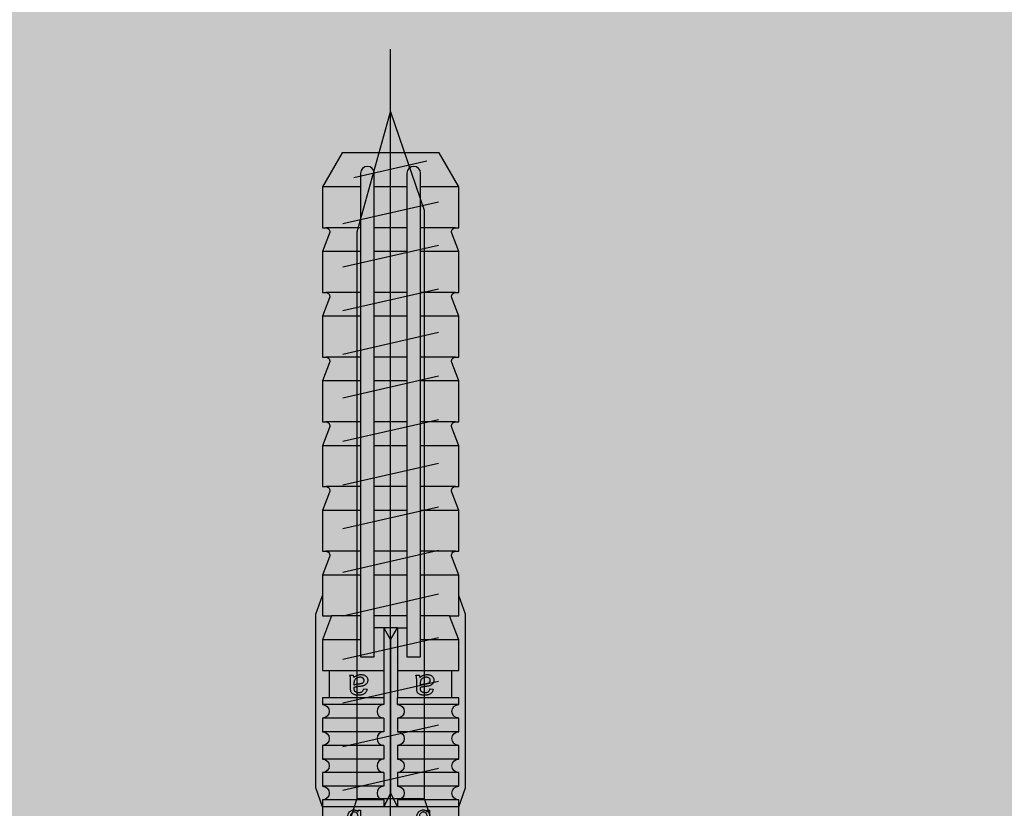
# Model space of a CAD drawing. Units: millimetres. Extents: x -358390 to -165483, y 96743 to 207920.
# Drawn here: x -181226 to -181154, y 200468 to 200526 of the extents above; entities that cross this region are included whole.
import ezdxf

# ---------------------------------------------------------------- set-up
doc = ezdxf.new("R2010")
doc.units = ezdxf.units.MM
doc.layers.add('GIP-Bauseits', color=8, linetype='Continuous')
doc.layers.add('GIP-Befestigungsmittel', color=4, linetype='Continuous')

# ---------------------------------------------------------------- blocks, each defined once
blk = doc.blocks.new('GIP-Rohbau_1')
h = blk.add_hatch()
h.set_pattern_fill('JIS_STN_2.5', color=256, scale=20)
h.set_pattern_definition([(45, (0, 0), (-35.35533905932737, 35.35533905932738), []), (45, (35.29999999998836, 0), (-35.35533905932737, 35.35533905932738), [24, -10])])
h.paths.add_polyline_path([(4904.811996181787, -3964.652834016131), (4904.811996181787, -5364.652834016131), (3054.811996181787, -5364.652834016131), (3054.811996181787, -6764.652834016131), (2254.811996181787, -6764.652834016131), (2254.811996181787, -6964.652834016131), (3254.811996181787, -6964.652834016131), (3254.811996181787, -5564.652834016131), (5104.811996181787, -5564.652834016131), (5104.811996181787, -3964.652834016131)])
blk = doc.blocks.new('*U87')
at = {"color": 0, "linetype": 'ByBlock', "lineweight": -2}
blk.add_lwpolyline([(-4, 4.898587196589413e-16), (86.00311279296875, -9.797174393178826e-16)], dxfattribs=at)
blk = doc.blocks.new('*U84')
at = {"color": 0, "linetype": 'ByBlock', "lineweight": -2}
blk.add_lwpolyline([(-4.600000000000001, 5.633375276077825e-16), (96.6, -1.126675055215565e-15)], dxfattribs=at)
blk = doc.blocks.new('EJOT_SDF-KB-10Vx80-V')
at = {"linetype": 'ByBlock'}
for p, q in [((-77.50311279296875, 5), (-77.50311279296875, 2.200000047683716)), ((-74.50311279296875, 4.764739990234375), (-74.50311279296875, 2.200000047683716)), ((-72.75311279296875, 5), (-72.75311279296875, 2.200000047683716)), ((-69.75311279296875, 4.764739990234375), (-69.75311279296875, 2.200000047683716)), ((-68.00311279296875, 5), (-68.00311279296875, 2.200000047683716)), ((-65.00311279296875, 4.764739990234375), (-65.00311279296875, 2.200000047683716)), ((-63.25311660766602, 5), (-63.25311660766602, 2.200000047683716)), ((-60.25311660766602, 4.764739990234375), (-60.25311660766602, 2.200000047683716)), ((-58.50311660766602, 5), (-58.50311660766602, 2.200000047683716)), ((-55.50311660766602, 4.764739990234375), (-55.50311660766602, 2.200000047683716)), ((-53.75311660766602, 5), (-53.75311660766602, 2.200000047683716)), ((-50.75311660766602, 4.764740467071533), (-50.75311660766602, 2.200000047683716)), ((-49.00311660766602, 5), (-49.00311660766602, 2.200000047683716)), ((-44.25311660766602, 5), (-44.25311660766602, 2.200000047683716)), ((-42.00311660766602, 0.5), (-42.00311660766602, 4.5)), ((-40.00311660766602, 5), (-40.00311660766602, 0.5)), ((-39.50311660766602, 5), (-39.50311660766602, 0.5)), ((-38.50311660766602, 5), (-38.50311660766602, 0.5)), ((-37.50311660766602, 5), (-37.50311660766602, 0.5)), ((-36.50311660766602, 5), (-36.50311660766602, 0.5)), ((-35.50311660766602, 5), (-35.50311660766602, 0.5)), ((-34.50311660766602, 5), (-34.50311660766602, 0.5)), ((-33.50311660766602, 5), (-33.50311660766602, 0.5)), ((-32.50311660766602, 5), (-32.50311660766602, 0.5)), ((-32.00311660766602, 5), (-32.00311660766602, -5)), ((-30.00311660766602, 5), (-30.00311660766602, -5)), ((-46.00311660766602, 4.328237533569336), (-46.00311660766602, 2.200000047683716)), ((-77.50311279296875, 1.200000047683716), (-77.50311279296875, -1.200000047683716)), ((-74.50311279296875, 1.200000047683716), (-74.50311279296875, -1.200000047683716)), ((-72.75311279296875, 1.200000047683716), (-72.75311279296875, -1.200000047683716)), ((-69.75311279296875, 1.200000047683716), (-69.75311279296875, -1.200000047683716)), ((-68.00311279296875, 1.200000047683716), (-68.00311279296875, -1.200000047683716)), ((-65.00311279296875, 1.200000047683716), (-65.00311279296875, -1.200000047683716)), ((-63.25311660766602, 1.200000047683716), (-63.25311660766602, -1.200000047683716)), ((-60.25311660766602, 1.200000047683716), (-60.25311660766602, -1.200000047683716)), ((-58.50311660766602, 1.200000047683716), (-58.50311660766602, -1.200000047683716)), ((-55.50311660766602, 1.200000047683716), (-55.50311660766602, -1.200000047683716)), ((-53.75311660766602, 1.200000047683716), (-53.75311660766602, -1.200000047683716)), ((-50.75311660766602, 1.200000047683716), (-50.75311660766602, -1.200000047683716)), ((-49.00311660766602, 1.200000047683716), (-49.00311660766602, -1.200000047683716)), ((-46.00311660766602, 1.200000047683716), (-46.00311660766602, -1.200000047683716)), ((-45.12811660766602, 0.5), (-45.12811660766602, 1.200000047683716)), ((-45.12811660766602, 0.5), (-45.12811660766602, -0.5)), ((-45.12811660766602, 0.5), (-40.00311660766602, 0.5)), ((-44.25311660766602, 0), (-33.00311660766602, 0)), ((-39.50311660766602, 0.5), (-40.00311660766602, 0.5)), ((-33.00311660766602, 0), (-32.00311660766602, 0.5)), ((-33.00311660766602, 0), (-32.00311660766602, -0.5)), ((-10.00311660766602, -0.5), (-10.00311660766602, 0.5)), ((-10.00311660766602, 0.5), (0, 0.5)), ((-9.128116607666016, 0), (0, 0)), ((-45.12811660766602, -0.5), (-40.00311660766602, -0.5)), ((-45.12811660766602, -0.5), (-45.12811660766602, -1.200000047683716)), ((-42.00311660766602, -4.5), (-42.00311660766602, -0.5)), ((-40.00311660766602, -0.5), (-40.00311660766602, -4.5)), ((-40.00311660766602, -0.5), (-39.50311660766602, -0.5)), ((-39.50311660766602, -0.5), (-39.50311660766602, -5)), ((-38.50311660766602, -0.5), (-38.50311660766602, -5)), ((-37.50311660766602, -0.5), (-37.50311660766602, -5)), ((-36.50311660766602, -0.5), (-36.50311660766602, -5)), ((-35.50311660766602, -0.5), (-35.50311660766602, -5)), ((-34.50311660766602, -0.5), (-34.50311660766602, -5)), ((-33.50311660766602, -0.5), (-33.50311660766602, -5)), ((-32.50311660766602, -0.5), (-32.50311660766602, -5)), ((0, -0.5), (-10.00311660766602, -0.5)), ((-77.50311279296875, -2.200000047683716), (-77.50311279296875, -5)), ((-74.50311279296875, -2.200000047683716), (-74.50311279296875, -4.764740467071533)), ((-72.75311279296875, -2.200000047683716), (-72.75311279296875, -5)), ((-69.75311279296875, -2.200000047683716), (-69.75311279296875, -4.764740467071533)), ((-68.00311279296875, -2.200000047683716), (-68.00311279296875, -5)), ((-65.00311279296875, -2.200000047683716), (-65.00311279296875, -4.764740467071533)), ((-63.25311660766602, -2.200000047683716), (-63.25311660766602, -5)), ((-60.25311660766602, -2.200000047683716), (-60.25311660766602, -4.764740467071533)), ((-58.50311660766602, -2.200000047683716), (-58.50311660766602, -5)), ((-55.50311660766602, -2.200000047683716), (-55.50311660766602, -4.764740467071533)), ((-53.75311660766602, -2.200000047683716), (-53.75311660766602, -5)), ((-50.75311660766602, -2.200000047683716), (-50.75311660766602, -4.764740467071533)), ((-49.00311660766602, -2.200000047683716), (-49.00311660766602, -5)), ((-46.00311660766602, -2.200000047683716), (-46.00311660766602, -4.328237533569336)), ((-44.25311660766602, -2.200000047683716), (-44.25311660766602, -5))]:
    blk.add_line(p, q, dxfattribs=at)
for points in [[(0, -9.149999618530273), (2, -9.149999618530273), (2, 9.149999618530273), (0, 9.149999618530273), (0, 5), (-32.50311660766602, 5, -1), (-33.50311660766602, 5), (-34.50311660766602, 5, -1), (-35.50311660766602, 5), (-36.50311660766602, 5, -1), (-37.50311660766602, 5), (-38.50311660766602, 5, -1), (-39.50311660766602, 5), (-40.00311660766602, 5), (-40.00311660766602, 4.5), (-42.00311660766602, 4.5), (-42.00311660766602, 5), (-44.25311660766602, 5), (-46.00311660766602, 4.328237533569336), (-46.00311660766602, 5), (-49.00311660766602, 5), (-50.34560394287109, 4.484666347503662, -0.526125431060791), (-50.75311660766602, 4.764740467071533), (-50.75311660766602, 5), (-53.75311660766602, 5), (-55.09560775756836, 4.484666347503662, -0.526125431060791), (-55.50311660766602, 4.764740467071533), (-55.50311660766602, 5), (-58.50311660766602, 5), (-59.84560775756836, 4.484666347503662, -0.526125431060791), (-60.25311660766602, 4.764740467071533), (-60.25311660766602, 5), (-63.25311660766602, 5), (-64.59561157226562, 4.484666347503662, -0.526125431060791), (-65.00311279296875, 4.764740467071533), (-65.00311279296875, 5), (-68.00311279296875, 5), (-69.34561157226562, 4.484666347503662, -0.526125431060791), (-69.75311279296875, 4.764740467071533), (-69.75311279296875, 5), (-72.75311279296875, 5), (-74.09561157226562, 4.484666347503662, -0.526125431060791), (-74.50311279296875, 4.764740467071533), (-74.50311279296875, 5), (-77.50311279296875, 5), (-80.00311279296875, 3.556624412536621), (-80.00311279296875, -3.556624412536621), (-77.50311279296875, -5), (-74.50311279296875, -5), (-74.50311279296875, -4.764740467071533, -0.5261254906654358), (-74.09561157226562, -4.484666347503662), (-72.75311279296875, -5), (-69.75311279296875, -5), (-69.75311279296875, -4.764740467071533, -0.5261254906654358), (-69.34561157226562, -4.484666347503662), (-68.00311279296875, -5), (-65.00311279296875, -5), (-65.00311279296875, -4.764740467071533, -0.5261254906654358), (-64.59561157226562, -4.484666347503662), (-63.25311660766602, -5), (-60.25311660766602, -5), (-60.25311660766602, -4.764740467071533, -0.5261254906654358), (-59.84560775756836, -4.484666347503662), (-58.50311660766602, -5), (-55.50311660766602, -5), (-55.50311660766602, -4.764740467071533, -0.5261254906654358), (-55.09560775756836, -4.484666347503662), (-53.75311660766602, -5), (-50.75311660766602, -5), (-50.75311660766602, -4.764740467071533, -0.5261254906654358), (-50.34560394287109, -4.484666347503662), (-49.00311660766602, -5), (-46.00311660766602, -5), (-46.00311660766602, -4.328237533569336), (-44.25311660766602, -5), (-42.00311660766602, -5), (-42.00311660766602, -4.5), (-40.00311660766602, -4.5), (-40.00311660766602, -5), (-39.50311660766602, -5, -1), (-38.50311660766602, -5), (-37.50311660766602, -5, -1), (-36.50311660766602, -5), (-35.50311660766602, -5, -1), (-34.50311660766602, -5), (-33.50311660766602, -5, -1), (-32.50311660766602, -5), (0, -5)], [(-25.17584037780762, 3.467273950576782), (-25.7752857208252, 3.467273950576782), (-25.84261131286621, 2.181676387786865, -0.3989547789096832), (-26.10392951965332, 1.933698058128357, -0.09996116906404495), (-26.59104537963867, 2.008474349975586), (-26.55342483520508, 1.522210955619812, 0.0006659828359261155), (-25.87892913818359, 1.484804034233093), (-25.77676963806152, 1.484804034233093, 0.3989691138267517), (-25.2535400390625, 1.981346487998962)], [(-25.01793479919434, 2.347311973571777), (-24.86957168579102, 1.856390118598938), (-24.45130920410156, 1.559613108634949, 0.1306708008050919), (-23.29038429260254, 1.559613108634949, 0.3103712797164917), (-22.64490699768066, 2.335518836975098, 0.0158881526440382), (-22.62716102600098, 2.629812002182007, 0.3601016104221344), (-23.26618003845215, 3.410081148147583, 0.1206807270646095), (-24.35556030273438, 3.392500877380371), (-24.78660011291504, 3.118975400924683), (-24.99661064147949, 2.654443025588989, 0.01656757481396198)], [(-23.91952896118164, 1.933664917945862), (-23.73192405700684, 1.933664917945862, 0.3593704104423523), (-23.2547664642334, 2.327478647232056, 0.01071478147059679), (-23.24007415771484, 2.526170015335083, 0.4179248511791229), (-23.72612762451172, 3.018413066864014), (-23.91358947753906, 3.018413066864014, 0.363935649394989), (-24.39223861694336, 2.616828203201294, 0.0100372675806284), (-24.40541839599609, 2.430686712265015, 0.4208314716815948)], [(-43.00311660766602, 1.200000047683716), (-43.00311660766602, 2.200000047683716), (-78.50311279296875, 2.200000047683716, 1), (-78.50311279296875, 1.200000047683716)], [(-43.00311660766602, -2.200000047683716), (-43.00311660766602, -1.200000047683716), (-78.50311279296875, -1.200000047683716, 1), (-78.50311279296875, -2.200000047683716)]]:
    blk.add_lwpolyline(points, format="xyb", close=True, dxfattribs=at)
for points in [[(9, -6.5), (8.497223250276875, -7.505553499475354), (4.043934042885667, -7.505553499475354), (3.5, -9), (2, -9), (2, 9), (3.5, 9), (4.043934042885667, 7.505553499475354), (8.497223250276875, 7.505553499475354), (9, 6.5)], [(-41.488037109375, 2.143932104110718), (-41.52344512939453, 2.187498807907104), (-41.55534362792969, 2.230480909347534), (-41.58373260498047, 2.272878646850586), (-41.60861968994141, 2.31469202041626), (-41.62999725341797, 2.355921030044556), (-41.65184783935547, 2.406789302825928), (-41.66745376586914, 2.452680826187134), (-41.67996978759766, 2.499807834625244), (-41.68939971923828, 2.548169851303101), (-41.69573974609375, 2.597767353057861), (-41.69899368286133, 2.648599863052368), (-41.69946670532227, 2.677265405654907), (-41.69766616821289, 2.734825849533081), (-41.69226837158203, 2.788963079452515), (-41.68326568603516, 2.839677095413208), (-41.6706657409668, 2.886967897415161), (-41.65446472167969, 2.930835485458374), (-41.63466262817383, 2.971279621124268), (-41.61125946044922, 3.00830078125), (-41.58327484130859, 3.042979717254639), (-41.5482063293457, 3.077831745147705), (-41.51040649414062, 3.107232570648193), (-41.46988296508789, 3.131182670593262), (-41.4266357421875, 3.149681568145752), (-41.38066101074219, 3.162729740142822), (-41.33196258544922, 3.170326709747314), (-41.2861328125, 3.172503471374512), (-41.23554611206055, 3.169607400894165), (-41.18696594238281, 3.160919427871704), (-41.1403923034668, 3.146439552307129), (-41.08994293212891, 3.122979640960693), (-41.04673767089844, 3.096184253692627), (-41.00815582275391, 3.0652756690979), (-40.94898986816406, 2.997265338897705), (-40.92354202270508, 2.95610499382019), (-40.90155792236328, 2.912223339080811), (-40.88303375244141, 2.865621089935303), (-40.86899185180664, 2.820122480392456), (-40.86045074462891, 2.783567428588867), (-40.85210418701172, 2.739565849304199), (-40.84395217895508, 2.68811821937561), (-40.83599853515625, 2.629224061965942), (-40.83280181884766, 2.60297966003418), (-40.82455444335938, 2.538593053817749), (-40.81597900390625, 2.478098154067993), (-40.80706787109375, 2.421494960784912), (-40.79782867431641, 2.368783712387085), (-40.78825378417969, 2.319963932037354), (-40.77834701538086, 2.275036334991455), (-40.76810836791992, 2.234000205993652), (-40.75753784179688, 2.196856021881104), (-40.74708557128906, 2.164884567260742), (-40.69121551513672, 2.163059711456299), (-40.68423080444336, 2.162979602813721), (-40.62465667724609, 2.166123867034912), (-40.57307434082031, 2.175556182861328), (-40.52947616577148, 2.191276550292969), (-40.49386596679688, 2.213285446166992), (-40.47280120849609, 2.233455896377563), (-40.44747161865234, 2.26667594909668), (-40.42668533325195, 2.304854869842529), (-40.41044616699219, 2.347992897033691), (-40.39875411987305, 2.396089792251587), (-40.39160537719727, 2.449146032333374), (-40.38900375366211, 2.507161140441895), (-40.38899230957031, 2.511551141738892), (-40.39106369018555, 2.572380065917969), (-40.39728546142578, 2.626988410949707), (-40.40765380859375, 2.675376415252686), (-40.42216491699219, 2.717544078826904), (-40.44994354248047, 2.766789197921753), (-40.47705841064453, 2.79761528968811), (-40.51118087768555, 2.825153589248657), (-40.55230712890625, 2.849403858184814), (-40.60043716430664, 2.870366334915161), (-40.65557479858398, 2.888040781021118), (-40.66518020629883, 2.890598773956299), (-40.6328010559082, 3.130598783493042), (-40.57904815673828, 3.11748743057251), (-40.52913665771484, 3.101523637771606), (-40.48307418823242, 3.082707643508911), (-40.44085311889648, 3.061038970947266), (-40.38327789306641, 3.022027254104614), (-40.34939575195312, 2.992053508758545), (-40.31854248046875, 2.957344532012939), (-40.29071044921875, 2.917900562286377), (-40.26590728759766, 2.873721599578857), (-40.23661041259766, 2.804884433746338), (-40.22240447998047, 2.761792898178101), (-40.21049118041992, 2.716664791107178), (-40.20086669921875, 2.669500112533569), (-40.19353485107422, 2.620298862457275), (-40.18849182128906, 2.569061040878296), (-40.18574142456055, 2.51578688621521), (-40.1851806640625, 2.477265357971191), (-40.18632507324219, 2.418743133544922), (-40.18976211547852, 2.363905906677246), (-40.19548797607422, 2.312753915786743), (-40.20350646972656, 2.265286922454834), (-40.21381378173828, 2.221504926681519), (-40.2289924621582, 2.174408197402954), (-40.25151443481445, 2.122587442398071), (-40.27671432495117, 2.077672719955444), (-40.30458450317383, 2.039664030075073), (-40.3394660949707, 2.004884481430054), (-40.37739181518555, 1.9779052734375), (-40.42017364501953, 1.955785155296326), (-40.46781158447266, 1.93852424621582), (-40.50708770751953, 1.928694009780884), (-40.53960037231445, 1.924221634864807), (-40.58187103271484, 1.920853853225708), (-40.6338996887207, 1.918590545654297), (-40.69568634033203, 1.917431831359863), (-40.7337532043457, 1.91726541519165), (-41.05946731567383, 1.91726541519165), (-41.13517379760742, 1.917037487030029), (-41.20414352416992, 1.916353464126587), (-41.26637649536133, 1.915213704109192), (-41.32186889648438, 1.913617849349976), (-41.37062454223633, 1.911566019058228), (-41.41263961791992, 1.909058332443237), (-41.44792175292969, 1.906094670295715), (-41.49184799194336, 1.9001225233078), (-41.54012298583984, 1.889813899993896), (-41.58731460571289, 1.875160813331604), (-41.63341522216797, 1.856163263320923), (-41.66708755493164, 1.839170217514038), (-41.66708755493164, 2.094408273696899), (-41.62460327148438, 2.112811326980591), (-41.57833862304688, 2.127429962158203), (-41.52828598022461, 2.138264656066895), (-41.488037109375, 2.143932104110718)], [(-40.93946838378906, 2.164884567260742), (-40.95259857177734, 2.199147939682007), (-40.96522903442383, 2.237325429916382), (-40.97735595703125, 2.279416799545288), (-40.98897933959961, 2.325422286987305), (-41.00009918212891, 2.375341415405273), (-41.01071548461914, 2.429174661636353), (-41.02082824707031, 2.486921787261963), (-41.03043746948242, 2.548583030700684), (-41.03279876708984, 2.564884424209595), (-41.04329681396484, 2.629019737243652), (-41.05418014526367, 2.684061527252197), (-41.06544876098633, 2.73000955581665), (-41.08232498168945, 2.780122518539429), (-41.10687637329102, 2.82478404045105), (-41.16041946411133, 2.877265453338623), (-41.20439147949219, 2.899020910263062), (-41.25193405151367, 2.910052537918091), (-41.27851486206055, 2.911551237106323), (-41.3271369934082, 2.906333684921265), (-41.3713264465332, 2.890681743621826), (-41.4404182434082, 2.835360765457153), (-41.46553421020508, 2.801042795181274), (-41.4847412109375, 2.760646104812622), (-41.49803924560547, 2.714171171188354), (-41.50542449951172, 2.661617517471313), (-41.50708770751953, 2.618217706680298), (-41.50484848022461, 2.566131353378296), (-41.49814224243164, 2.516213417053223), (-41.48696136474609, 2.468463659286499), (-41.47130966186523, 2.422882318496704), (-41.44422912597656, 2.3667893409729), (-41.41693878173828, 2.32344651222229), (-41.38570404052734, 2.285197973251343), (-41.35052490234375, 2.252043485641479), (-41.31140518188477, 2.2239830493927), (-41.276611328125, 2.20488452911377), (-41.24040603637695, 2.190628051757812), (-41.19809722900391, 2.179500102996826), (-41.14967727661133, 2.171501159667969), (-41.09514617919922, 2.166630983352661), (-41.03451156616211, 2.164889574050903), (-41.0308952331543, 2.164884567260742)], [(-26.82468414306641, 2.700469732284546), (-26.84794998168945, 2.251608610153198), (-27.6721248626709, 2.251608610153198), (-27.68895530700684, 1.933664917945862), (-26.71726989746094, 1.933664917945862), (-26.74053573608398, 1.484804034233093), (-28.81166458129883, 1.484804034233093), (-28.70771408081055, 3.467273950576782), (-26.6365852355957, 3.467273950576782), (-26.66034507751465, 3.018413066864014), (-27.63203048706055, 3.018413066864014), (-27.64836502075195, 2.700469732284546)], [(-20.83073043823242, 3.467273950576782), (-20.85399436950684, 3.018413066864014), (-21.49106025695801, 3.018413066864014), (-21.57124900817871, 1.484804034233093), (-22.17069435119629, 1.484804034233093), (-22.09000968933105, 3.018413066864014), (-22.72707366943359, 3.018413066864014), (-22.70331382751465, 3.467273950576782)], [(-31.74409484863281, 2.684131145477295), (-31.74409484863281, 2.855559587478638), (-30.24409484863281, 2.855559587478638), (-30.24409484863281, 2.671273946762085), (-30.77980804443359, 2.671273946762085), (-30.74140548706055, 2.637500524520874), (-30.70879936218262, 2.601138591766357), (-30.6819896697998, 2.562188148498535), (-30.66097640991211, 2.520648956298828), (-30.6457576751709, 2.476521253585815), (-30.63633728027344, 2.429805040359497), (-30.63271141052246, 2.380500078201294), (-30.63266563415527, 2.374131202697754), (-30.63524055480957, 2.324025869369507), (-30.64296722412109, 2.275208234786987), (-30.67266464233398, 2.184131145477295), (-30.69652938842773, 2.139131546020508), (-30.72470855712891, 2.098446130752563), (-30.78695106506348, 2.03555965423584), (-30.82535171508789, 2.008444786071777), (-30.86751937866211, 1.98438024520874), (-30.96266555786133, 1.945559740066528), (-31.00959587097168, 1.93315589427948), (-31.05779266357422, 1.923848986625671), (-31.10725593566895, 1.917639136314392), (-31.15798568725586, 1.914526224136353), (-31.1840934753418, 1.914131164550781), (-31.24176216125488, 1.915658593177795), (-31.29656791687012, 1.920241117477417), (-31.34850692749023, 1.927878618240356), (-31.39758491516113, 1.938571214675903), (-31.44379615783691, 1.952318668365479), (-31.48714447021484, 1.969121217727661), (-31.52762985229492, 1.988978862762451), (-31.56524848937988, 2.01189136505127), (-31.61552238464355, 2.051274061203003), (-31.65240097045898, 2.087911367416382), (-31.68419456481934, 2.126353740692139), (-31.71090698242188, 2.166601181030273), (-31.73253631591797, 2.208653688430786), (-31.74908256530762, 2.252511262893677), (-31.76054763793945, 2.298173904418945), (-31.76692962646484, 2.345641613006592), (-31.76837921142578, 2.382702589035034), (-31.76547813415527, 2.433124303817749), (-31.75676918029785, 2.480487823486328), (-31.74225807189941, 2.52479362487793), (-31.72193908691406, 2.566041469573975), (-31.6958179473877, 2.604231119155884), (-31.66389083862305, 2.639362812042236), (-31.62615776062012, 2.671436786651611), (-31.60837936401367, 2.684131145477295)], [(-31.19266510009766, 2.686988353729248), (-31.25602531433105, 2.685462951660156), (-31.31311798095703, 2.680887222290039), (-31.36394691467285, 2.673260927200317), (-31.40850830078125, 2.662584066390991), (-31.44680404663086, 2.64885687828064), (-31.47552299499512, 2.634131193161011), (-31.51855087280273, 2.603530406951904), (-31.55379676818848, 2.569549083709717), (-31.58125877380371, 2.532187461853027), (-31.60093879699707, 2.491445064544678), (-31.61283493041992, 2.447322368621826), (-31.61694717407227, 2.399818897247314), (-31.61695098876953, 2.398416757583618), (-31.61271858215332, 2.351653337478638), (-31.60002136230469, 2.307406663894653), (-31.57885932922363, 2.265676259994507), (-31.5112361907959, 2.189845323562622), (-31.47805213928223, 2.165528535842896), (-31.44034576416016, 2.145105600357056), (-31.39811706542969, 2.128576755523682), (-31.35136604309082, 2.115941762924194), (-31.30009269714355, 2.107200860977173), (-31.24429893493652, 2.102353811264038), (-31.19980812072754, 2.101274013519287), (-31.13932037353516, 2.103115320205688), (-31.08370208740234, 2.108639240264893), (-31.03295135498047, 2.11784553527832), (-30.98706817626953, 2.13073468208313), (-30.94605445861816, 2.147306203842163), (-30.88552284240723, 2.185559749603271), (-30.84815979003906, 2.222129583358765), (-30.8193416595459, 2.261468172073364), (-30.79907035827637, 2.303574800491333), (-30.78734397888184, 2.348450183868408), (-30.78409385681152, 2.389845371246338), (-30.78829002380371, 2.437176942825317), (-30.80087661743164, 2.481750011444092), (-30.82185363769531, 2.523564338684082), (-30.88838005065918, 2.598416805267334), (-30.92255020141602, 2.623225927352905), (-30.96098518371582, 2.643967390060425), (-31.00368499755859, 2.660641431808472), (-31.0506477355957, 2.673247814178467), (-31.10187530517578, 2.681786775588989), (-31.15736961364746, 2.686257839202881), (-31.19266510009766, 2.686988353729248)], [(-41.488037109375, -2.710586547851562), (-41.52344512939453, -2.667019844055176), (-41.55534362792969, -2.624037504196167), (-41.58373260498047, -2.581639766693115), (-41.60861968994141, -2.539826393127441), (-41.62999725341797, -2.498597383499146), (-41.65184783935547, -2.447729349136353), (-41.66745376586914, -2.401837587356567), (-41.67996978759766, -2.354710817337036), (-41.68939971923828, -2.306348562240601), (-41.69573974609375, -2.256751298904419), (-41.69899368286133, -2.205918788909912), (-41.69946670532227, -2.177253007888794), (-41.69766616821289, -2.11969256401062), (-41.69226837158203, -2.065555334091187), (-41.68326568603516, -2.014841318130493), (-41.6706657409668, -1.96755063533783), (-41.65446472167969, -1.923683166503906), (-41.63466262817383, -1.883238911628723), (-41.61125946044922, -1.84621787071228), (-41.58327484130859, -1.811538815498352), (-41.5482063293457, -1.776686906814575), (-41.51040649414062, -1.747285842895508), (-41.46988296508789, -1.723335862159729), (-41.4266357421875, -1.704836845397949), (-41.38066101074219, -1.691788911819458), (-41.33196258544922, -1.684191823005676), (-41.2861328125, -1.682015061378479), (-41.23554611206055, -1.684911012649536), (-41.18696594238281, -1.693598985671997), (-41.1403923034668, -1.708079099655151), (-41.08994293212891, -1.731538891792297), (-41.04673767089844, -1.758334398269653), (-41.00815582275391, -1.789242744445801), (-40.94898986816406, -1.857253074645996), (-40.92354202270508, -1.89841365814209), (-40.90155792236328, -1.942295074462891), (-40.88303375244141, -1.988897562026978), (-40.86899185180664, -2.034395933151245), (-40.86045074462891, -2.070951223373413), (-40.85210418701172, -2.114952564239502), (-40.84395217895508, -2.16640043258667), (-40.83599853515625, -2.225294351577759), (-40.83280181884766, -2.251538753509521), (-40.82455444335938, -2.315925598144531), (-40.81597900390625, -2.376420497894287), (-40.80706787109375, -2.433023452758789), (-40.79782867431641, -2.485734939575195), (-40.78825378417969, -2.534554481506348), (-40.77834701538086, -2.579482316970825), (-40.76810836791992, -2.620518445968628), (-40.75753784179688, -2.657662630081177), (-40.74708557128906, -2.689634084701538), (-40.69121551513672, -2.691458702087402), (-40.68423080444336, -2.69153881072998), (-40.62465667724609, -2.688394784927368), (-40.57307434082031, -2.678962469100952), (-40.52947616577148, -2.663241863250732), (-40.49386596679688, -2.641233205795288), (-40.47280120849609, -2.621062755584717), (-40.44747161865234, -2.587842702865601), (-40.42668533325195, -2.549663782119751), (-40.41044616699219, -2.506525754928589), (-40.39875411987305, -2.458428621292114), (-40.39160537719727, -2.405372619628906), (-40.38900375366211, -2.347357511520386), (-40.38899230957031, -2.342967510223389), (-40.39106369018555, -2.282138586044312), (-40.39728546142578, -2.227530002593994), (-40.40765380859375, -2.179141998291016), (-40.42216491699219, -2.136974334716797), (-40.44994354248047, -2.087729215621948), (-40.47705841064453, -2.056903123855591), (-40.51118087768555, -2.029365062713623), (-40.55230712890625, -2.005114793777466), (-40.60043716430664, -1.984152317047119), (-40.65557479858398, -1.966477751731873), (-40.66518020629883, -1.963919758796692), (-40.6328010559082, -1.723919749259949), (-40.57904815673828, -1.737031102180481), (-40.52913665771484, -1.752994775772095), (-40.48307418823242, -1.771811008453369), (-40.44085311889648, -1.793479681015015), (-40.38327789306641, -1.832491278648376), (-40.34939575195312, -1.862465143203735), (-40.31854248046875, -1.897174000740051), (-40.29071044921875, -1.936617970466614), (-40.26590728759766, -1.980796933174133), (-40.23661041259766, -2.049633979797363), (-40.22240447998047, -2.09272575378418), (-40.21049118041992, -2.137853860855103), (-40.20086669921875, -2.185018539428711), (-40.19353485107422, -2.234219789505005), (-40.18849182128906, -2.285457372665405), (-40.18574142456055, -2.33873176574707), (-40.1851806640625, -2.37725305557251), (-40.18632507324219, -2.435775279998779), (-40.18976211547852, -2.490612506866455), (-40.19548797607422, -2.541764736175537), (-40.20350646972656, -2.589231729507446), (-40.21381378173828, -2.633013725280762), (-40.2289924621582, -2.680110216140747), (-40.25151443481445, -2.73193097114563), (-40.27671432495117, -2.776845693588257), (-40.30458450317383, -2.814854383468628), (-40.3394660949707, -2.849634170532227), (-40.37739181518555, -2.87661337852478), (-40.42017364501953, -2.898733377456665), (-40.46781158447266, -2.91599440574646), (-40.50708770751953, -2.925824642181396), (-40.53960037231445, -2.930296897888184), (-40.58187103271484, -2.933664798736572), (-40.6338996887207, -2.935928106307983), (-40.69568634033203, -2.937086582183838), (-40.7337532043457, -2.93725323677063), (-41.05946731567383, -2.93725323677063), (-41.13517379760742, -2.937481164932251), (-41.20414352416992, -2.938164949417114), (-41.26637649536133, -2.939304828643799), (-41.32186889648438, -2.940900802612305), (-41.37062454223633, -2.942952394485474), (-41.41263961791992, -2.945460319519043), (-41.44792175292969, -2.948423862457275), (-41.49184799194336, -2.95439600944519), (-41.54012298583984, -2.964704513549805), (-41.58731460571289, -2.979357719421387), (-41.63341522216797, -2.998355150222778), (-41.66708755493164, -3.015348434448242), (-41.66708755493164, -2.760110378265381), (-41.62460327148438, -2.741707324981689), (-41.57833862304688, -2.727088451385498), (-41.52828598022461, -2.716253995895386), (-41.488037109375, -2.710586547851562)], [(-40.93946838378906, -2.689634084701538), (-40.95259857177734, -2.655370473861694), (-40.96522903442383, -2.617192983627319), (-40.97735595703125, -2.575101613998413), (-40.98897933959961, -2.529096364974976), (-41.00009918212891, -2.479176998138428), (-41.01071548461914, -2.425343751907349), (-41.02082824707031, -2.367596626281738), (-41.03043746948242, -2.305935621261597), (-41.03279876708984, -2.289633989334106), (-41.04329681396484, -2.225498914718628), (-41.05418014526367, -2.170457124710083), (-41.06544876098633, -2.124508857727051), (-41.08232498168945, -2.074395895004272), (-41.10687637329102, -2.02973461151123), (-41.16041946411133, -1.977253079414368), (-41.20439147949219, -1.955497622489929), (-41.25193405151367, -1.944466114044189), (-41.27851486206055, -1.942967414855957), (-41.3271369934082, -1.948184728622437), (-41.3713264465332, -1.963836908340454), (-41.4404182434082, -2.019157886505127), (-41.46553421020508, -2.053475856781006), (-41.4847412109375, -2.093872308731079), (-41.49803924560547, -2.140347480773926), (-41.50542449951172, -2.192901134490967), (-41.50708770751953, -2.236300706863403), (-41.50484848022461, -2.288387060165405), (-41.49814224243164, -2.338305234909058), (-41.48696136474609, -2.386054992675781), (-41.47130966186523, -2.431636333465576), (-41.44422912597656, -2.48772931098938), (-41.41693878173828, -2.531071901321411), (-41.38570404052734, -2.569320440292358), (-41.35052490234375, -2.602475166320801), (-41.31140518188477, -2.63053560256958), (-41.276611328125, -2.649634122848511), (-41.24040603637695, -2.663890600204468), (-41.19809722900391, -2.675018310546875), (-41.14967727661133, -2.683017253875732), (-41.09514617919922, -2.687887668609619), (-41.03451156616211, -2.689629077911377), (-41.0308952331543, -2.689634084701538)], [(-31.74409484863281, -2.388147830963135), (-31.74409484863281, -2.216719388961792), (-30.24409484863281, -2.216719388961792), (-30.24409484863281, -2.401005029678345), (-30.77980804443359, -2.401005029678345), (-30.74140548706055, -2.434778451919556), (-30.70879936218262, -2.471140384674072), (-30.6819896697998, -2.510090827941895), (-30.66097640991211, -2.551630020141602), (-30.6457576751709, -2.595757722854614), (-30.63633728027344, -2.642473936080933), (-30.63271141052246, -2.691778898239136), (-30.63266563415527, -2.698147773742676), (-30.63524055480957, -2.748253345489502), (-30.64296722412109, -2.797070741653442), (-30.67266464233398, -2.888147830963135), (-30.69652938842773, -2.933147430419922), (-30.72470855712891, -2.973832845687866), (-30.78695106506348, -3.03671932220459), (-30.82535171508789, -3.063834190368652), (-30.86751937866211, -3.087898731231689), (-30.96266555786133, -3.126719236373901), (-31.00959587097168, -3.139123201370239), (-31.05779266357422, -3.148430109024048), (-31.10725593566895, -3.154639959335327), (-31.15798568725586, -3.157752752304077), (-31.1840934753418, -3.158147811889648), (-31.24176216125488, -3.156620264053345), (-31.29656791687012, -3.152037858963013), (-31.34850692749023, -3.144400358200073), (-31.39758491516113, -3.133707761764526), (-31.44379615783691, -3.119960308074951), (-31.48714447021484, -3.103157758712769), (-31.52762985229492, -3.083300113677979), (-31.56524848937988, -3.06038761138916), (-31.61552238464355, -3.021004915237427), (-31.65240097045898, -2.984367609024048), (-31.68419456481934, -2.945925235748291), (-31.71090698242188, -2.905677795410156), (-31.73253631591797, -2.863625288009644), (-31.74908256530762, -2.819767713546753), (-31.76054763793945, -2.774105072021484), (-31.76692962646484, -2.726637363433838), (-31.76837921142578, -2.689576387405396), (-31.76547813415527, -2.639154672622681), (-31.75676918029785, -2.591791152954102), (-31.74225807189941, -2.5474853515625), (-31.72193908691406, -2.506237506866455), (-31.6958179473877, -2.468047857284546), (-31.66389083862305, -2.432916164398193), (-31.62615776062012, -2.400842189788818), (-31.60837936401367, -2.388147830963135)], [(-31.19266510009766, -2.385290622711182), (-31.25602531433105, -2.386816024780273), (-31.31311798095703, -2.391391754150391), (-31.36394691467285, -2.399018049240112), (-31.40850830078125, -2.409694910049438), (-31.44680404663086, -2.42342209815979), (-31.47552299499512, -2.438147783279419), (-31.51855087280273, -2.468748569488525), (-31.55379676818848, -2.502729892730713), (-31.58125877380371, -2.540091514587402), (-31.60093879699707, -2.580833911895752), (-31.61283493041992, -2.624956607818604), (-31.61694717407227, -2.672460079193115), (-31.61695098876953, -2.673862218856812), (-31.61271858215332, -2.720625638961792), (-31.60002136230469, -2.764872312545776), (-31.57885932922363, -2.806602716445923), (-31.5112361907959, -2.882433652877808), (-31.47805213928223, -2.906750440597534), (-31.44034576416016, -2.927173376083374), (-31.39811706542969, -2.943702220916748), (-31.35136604309082, -2.956337213516235), (-31.30009269714355, -2.965078115463257), (-31.24429893493652, -2.969925165176392), (-31.19980812072754, -2.971004962921143), (-31.13932037353516, -2.969163656234741), (-31.08370208740234, -2.963639974594116), (-31.03295135498047, -2.954433441162109), (-30.98706817626953, -2.9415442943573), (-30.94605445861816, -2.924972772598267), (-30.88552284240723, -2.886719226837158), (-30.84815979003906, -2.850149393081665), (-30.8193416595459, -2.810810804367065), (-30.79907035827637, -2.768704175949097), (-30.78734397888184, -2.723828792572021), (-30.78409385681152, -2.682433605194092), (-30.78829002380371, -2.635102033615112), (-30.80087661743164, -2.590528964996338), (-30.82185363769531, -2.548714637756348), (-30.88838005065918, -2.473862171173096), (-30.92255020141602, -2.449053049087524), (-30.96098518371582, -2.428311586380005), (-31.00368499755859, -2.411637544631958), (-31.0506477355957, -2.399031162261963), (-31.10187530517578, -2.39049220085144), (-31.15736961364746, -2.386021137237549), (-31.19266510009766, -2.385290622711182)]]:
    blk.add_lwpolyline(points, close=True, dxfattribs=at)
for points in [[(3.5, -9), (3.5, 9)], [(-32.00311660766602, 5), (-33.37685394287109, 5.5), (-46.12937927246094, 5.5), (-47.50311660766602, 5)], [(-10.00311660766602, 5), (-9.128116607666016, 5.5), (0, 5.5)], [(0, 5), (0, -5)], [(8.497223250276875, 3.752776749723125), (4.043934042885667, 3.752776749723125)], [(2, -3.5), (-29.3937822173466, -3.5), (-32.59378221735824, -2.450000000011642), (-74.19378221736406, -2.450000000011642), (-83, 0), (-75.79378221734078, 2.450000000011642), (-32.59378221735824, 2.450000000011642), (-29.3937822173466, 3.5), (2, 3.5)], [(-74.79999999998836, -3.5), (-76.39999999999418, 3.5)], [(-73.20000000001164, 3.5), (-71.60000000000582, -3.5)], [(-70, 3.5), (-68.39999999999418, -3.5)], [(-66.79999999998836, 3.5), (-65.20000000001164, -3.5)], [(-63.60000000000582, 3.5), (-62, -3.5)], [(-60.39999999999418, 3.5), (-58.79999999998836, -3.5)], [(-57.20000000001164, 3.5), (-55.60000000000582, -3.5)], [(-54, 3.5), (-52.39999999999418, -3.5)], [(-50.79999999998836, 3.5), (-49.20000000001164, -3.5)], [(-47.60000000000582, 3.5), (-46, -3.5)], [(-44.39999999999418, 3.5), (-42.79999999998836, -3.5)], [(-41.20000000001164, 3.5), (-39.60000000000582, -3.5)], [(-38, 3.5), (-36.39999999999418, -3.5)], [(-34.79999999998836, 3.5), (-33.20000000001164, -3.5)], [(-29.3937822173466, -3.5), (-29.3937822173466, 3.5)], [(-78.18510758940829, -2.690154296287801), (-79.40476448315894, 2.645844613783993)], [(-32.59378221735824, -2.450000000011642), (-32.59378221735824, 2.450000000011642)], [(-45.12811660766602, -0.5), (-44.25311660766602, 0), (-45.12811660766602, 0.5)], [(-10.00311660766602, -0.5), (-9.128116607666016, 0), (-10.00311660766602, 0.5)], [(8.497223250276875, -3.752776749723125), (4.043934042885667, -3.752776749723125)], [(-32.00311660766602, -5), (-33.37685394287109, -5.5), (-46.12937927246094, -5.5), (-47.50311660766602, -5)], [(-10.00311660766602, -5), (-9.128116607666016, -5.5), (0, -5.5)]]:
    blk.add_lwpolyline(points, dxfattribs=at)
for points in [[(4.043934042885667, -7.505553499475354, 0.1763269807084655), (4.043934042885667, -3.752776749723125, 0.08816349035423142), (4.043934042885667, 3.752776749723125, 0.1763269807084655), (4.043934042885667, 7.505553499475354)], [(8.497223250276875, -7.505553499475354, 0.2679491924311223), (8.497223250276875, -3.752776749723125, 0.1339745962155632), (8.497223250276875, 3.752776749723125, 0.2679491924311223), (8.497223250276875, 7.505553499475354)], [(-39.50311660766602, 0.5, -1), (-38.50311660766602, 0.5), (-37.50311660766602, 0.5, -1), (-36.50311660766602, 0.5), (-35.50311660766602, 0.5, -1), (-34.50311660766602, 0.5), (-33.50311660766602, 0.5, -1), (-32.50311660766602, 0.5), (-32.00311660766602, 0.5)], [(-39.50311660766602, -0.5, 1), (-38.50311660766602, -0.5), (-37.50311660766602, -0.5, 1), (-36.50311660766602, -0.5), (-35.50311660766602, -0.5, 1), (-34.50311660766602, -0.5), (-33.50311660766602, -0.5, 1), (-32.50311660766602, -0.5), (-32.00311660766602, -0.5)]]:
    blk.add_lwpolyline(points, format="xyb", dxfattribs=at)
at = {"rotation": 180}
for name, p in [('*U84', (9, 0)), ('*U87', (2, 0))]:
    blk.add_blockref(name, p, dxfattribs=at)

msp = doc.modelspace()

# ---------------------------------------------------------------- block references
at = {"layer": 'GIP-Bauseits', "color": 1}
msp.add_blockref('GIP-Rohbau_1', (-184353.9658450065, 207408.6340439974), dxfattribs=at)

# ---------------------------------------------------------------- next in the draw order: block references
at = {"layer": 'GIP-Befestigungsmittel', "rotation": 270}
msp.add_blockref('EJOT_SDF-KB-10Vx80-V', (-181199.0257518352, 200435.9811259794), dxfattribs=at)

doc.saveas('drawing.dxf')
